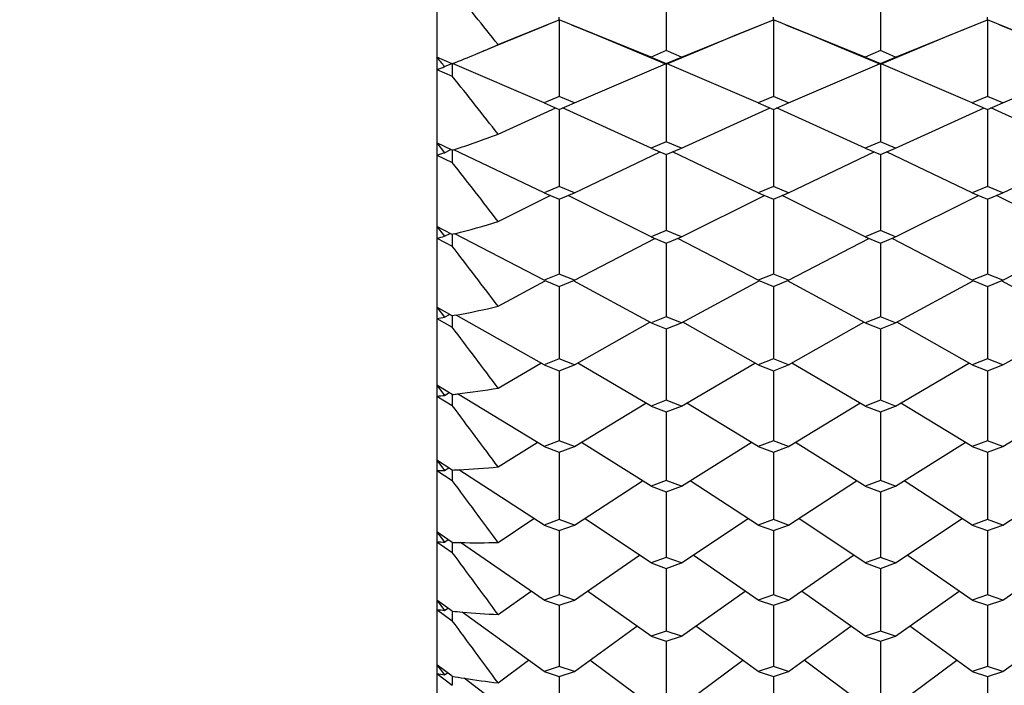
# Model space of a CAD drawing. Units: millimetres. Extents: x 5904 to 7321, y -3075 to -1223.
# Drawn here: x 6756 to 6762, y -1892 to -1888 of the extents above; entities that cross this region are included whole.
import ezdxf

# ---------------------------------------------------------------- set-up
doc = ezdxf.new("R2010")
doc.units = ezdxf.units.MM
doc.styles.get("Standard").update_dxf_attribs({"font": 'trebuc.ttf'})
doc.dimstyles.new('ISO-25', dxfattribs={"dimtxt": 9, "dimasz": 2.5, "dimexe": 2.5, "dimexo": 2, "dimgap": 2.5, "dimtad": 1, "dimtxsty": 'Standard', "dimblk": 'DOT', "dimcen": 2.5, "dimadec": 0, "dimazin": 0, "dimtfac": 1, "dimtmove": 0, "dimatfit": 3, "dimfxl": 1, "dimarcsym": 0})

# ---------------------------------------------------------------- blocks, each defined once
blk = doc.blocks.new('_Dot')
at = {"color": 0, "linetype": 'ByBlock', "lineweight": -2}
blk.add_line((-0.5, 0), (-1, 0), dxfattribs=at)
at = {"color": 0, "linetype": 'ByBlock', "const_width": 0.5}
blk.add_lwpolyline([(-0.25, 0, 1), (0.25, 0, 1)], format="xyb", close=True, dxfattribs=at)
blk = doc.blocks.new('*D21')
at = {"color": 0, "lineweight": -2, "transparency": 16777216}
for p, q in [((6778.1959, -1535.7131), (6496.4594, -1535.7131)), ((6498.9594, -1543.7131), (6498.9594, -2624.9381)), ((6638.1959, -2632.9381), (6496.4594, -2632.9381))]:
    blk.add_line(p, q, dxfattribs=at)
at = {"layer": 'Defpoints', "color": 0, "transparency": 16777216}
for p in [(6780.1959, -1535.7131), (6498.9594, -2632.9381), (6640.1959, -2632.9381)]:
    blk.add_point(p, dxfattribs=at)
at = {"color": 0, "lineweight": -2, "transparency": 16777216, "xscale": 8, "yscale": 8, "zscale": 8}
for p, rotation in [((6498.9594, -1535.7131), 90), ((6498.9594, -2632.9381), 270)]:
    blk.add_blockref('_Dot', p, dxfattribs=dict(at, rotation=rotation))
at = {"lineweight": 9, "transparency": 16777216, "insert": (6480.6463, -2024.3256), "char_height": 15, "attachment_point": 2, "rotation": 90}
blk.add_mtext('1097', dxfattribs=at)

msp = doc.modelspace()

# ---------------------------------------------------------------- linework, layer by layer
at = {"color": 2, "linetype": 'Continuous'}
for p, q in [((6758.5959, -1873.9381), (6758.5959, -1893.9379)), ((6759.8459, -1887.7649), (6759.8459, -1888.1729)), ((6761.0126, -1887.7649), (6761.0126, -1888.1729)), ((6758.9293, -1888.141), (6759.2626, -1888.0055)), ((6759.2626, -1888.0055), (6759.2626, -1887.9925)), ((6759.2626, -1888.0055), (6759.2626, -1888.423)), ((6759.7626, -1888.2088), (6759.2626, -1888.0055)), ((6760.2184, -1888.092), (6760.4293, -1888.0055)), ((6760.4293, -1888.0055), (6760.4293, -1887.9925)), ((6760.4293, -1888.0055), (6760.4293, -1888.423)), ((6760.9293, -1888.2088), (6760.4293, -1888.0055)), ((6761.385, -1888.092), (6761.5959, -1888.0055)), ((6761.5959, -1888.0055), (6761.5959, -1887.9925)), ((6761.5959, -1888.0055), (6761.5959, -1888.423)), ((6762.0959, -1888.2088), (6761.5959, -1888.0055)), ((6758.9298, -1888.1424), (6759.1963, -1888.0326)), ((6759.9293, -1888.2088), (6760.3629, -1888.0325)), ((6761.0959, -1888.2088), (6761.5295, -1888.0325)), ((6758.8081, -1888.193), (6758.9298, -1888.1424)), ((6759.6287, -1888.1562), (6759.8459, -1888.2468)), ((6759.8459, -1888.1729), (6759.7626, -1888.2088)), ((6759.9293, -1888.2088), (6759.8459, -1888.1729)), ((6760.7953, -1888.1562), (6761.0126, -1888.2468)), ((6761.0126, -1888.1729), (6760.9293, -1888.2088)), ((6761.0959, -1888.2088), (6761.0126, -1888.1729)), ((6758.6793, -1888.245), (6758.5959, -1888.2094)), ((6759.7626, -1888.2088), (6759.8459, -1888.2447)), ((6759.8459, -1888.2447), (6759.9293, -1888.2088)), ((6760.9293, -1888.2088), (6761.0126, -1888.2447)), ((6761.0126, -1888.2447), (6761.0959, -1888.2088)), ((6758.5959, -1888.2769), (6758.6793, -1888.3131)), ((6758.6376, -1888.2611), (6758.6771, -1888.2441)), ((6758.6799, -1888.2448), (6758.6793, -1888.245)), ((6758.6793, -1888.245), (6758.6793, -1888.3131)), ((6758.6814, -1888.2442), (6758.6799, -1888.2448)), ((6759.1793, -1888.4585), (6758.6814, -1888.2441)), ((6759.3459, -1888.4585), (6759.8417, -1888.245)), ((6759.8459, -1888.2468), (6759.8459, -1888.2447)), ((6759.8459, -1888.2468), (6759.8459, -1888.67)), ((6760.3459, -1888.4585), (6759.8502, -1888.245)), ((6760.5126, -1888.4585), (6761.0083, -1888.245)), ((6761.0126, -1888.2468), (6761.0126, -1888.2447)), ((6761.0126, -1888.2468), (6761.0126, -1888.67)), ((6761.5126, -1888.4585), (6761.0168, -1888.245)), ((6761.6793, -1888.4585), (6762.175, -1888.245)), ((6759.2626, -1888.423), (6759.1793, -1888.4585)), ((6759.3459, -1888.4585), (6759.2626, -1888.423)), ((6760.4293, -1888.423), (6760.3459, -1888.4585)), ((6760.5126, -1888.4585), (6760.4293, -1888.423)), ((6761.5959, -1888.423), (6761.5126, -1888.4585)), ((6761.6793, -1888.4585), (6761.5959, -1888.423)), ((6758.9293, -1888.6293), (6759.2445, -1888.4862)), ((6759.1793, -1888.4585), (6759.2626, -1888.4939)), ((6759.2626, -1888.4939), (6759.3459, -1888.4585)), ((6759.2626, -1888.4938), (6759.2626, -1888.9137)), ((6759.7626, -1888.705), (6759.2807, -1888.4862)), ((6759.9293, -1888.705), (6760.4112, -1888.4862)), ((6760.3459, -1888.4585), (6760.4293, -1888.4939)), ((6760.4293, -1888.4939), (6760.5126, -1888.4585)), ((6760.4293, -1888.4938), (6760.4293, -1888.9137)), ((6760.9293, -1888.705), (6760.4473, -1888.4862)), ((6761.0959, -1888.705), (6761.5779, -1888.4862)), ((6761.5126, -1888.4585), (6761.5959, -1888.4939)), ((6761.5959, -1888.4939), (6761.6793, -1888.4585)), ((6761.5959, -1888.4938), (6761.5959, -1888.9137)), ((6762.0959, -1888.705), (6761.614, -1888.4862)), ((6758.5959, -1888.6768), (6758.6376, -1888.7296)), ((6758.6793, -1888.7163), (6758.5959, -1888.6768)), ((6758.6376, -1888.7296), (6758.6723, -1888.713)), ((6758.6812, -1888.7156), (6758.6793, -1888.7163)), ((6758.6793, -1888.7163), (6758.6793, -1888.7826)), ((6758.6874, -1888.7136), (6758.6812, -1888.7156)), ((6759.1793, -1888.9483), (6758.6874, -1888.7136)), ((6759.8459, -1888.67), (6759.7626, -1888.705)), ((6759.7626, -1888.705), (6759.8459, -1888.7399)), ((6759.9293, -1888.705), (6759.8459, -1888.67)), ((6759.8459, -1888.7399), (6759.9293, -1888.705)), ((6761.0126, -1888.67), (6760.9293, -1888.705)), ((6760.9293, -1888.705), (6761.0126, -1888.7399)), ((6761.0959, -1888.705), (6761.0126, -1888.67)), ((6761.0126, -1888.7399), (6761.0959, -1888.705)), ((6758.5959, -1888.7425), (6758.6793, -1888.7826)), ((6759.3459, -1888.9483), (6759.8122, -1888.7258)), ((6759.8459, -1888.7399), (6759.8459, -1889.154)), ((6760.3459, -1888.9483), (6759.8797, -1888.7258)), ((6760.5126, -1888.9483), (6760.9788, -1888.7258)), ((6761.0126, -1888.7399), (6761.0126, -1889.154)), ((6761.5126, -1888.9483), (6761.0464, -1888.7258)), ((6761.6793, -1888.9483), (6762.1455, -1888.7258)), ((6759.2626, -1888.9137), (6759.1793, -1888.9483)), ((6759.3459, -1888.9483), (6759.2626, -1888.9137)), ((6760.4293, -1888.9137), (6760.3459, -1888.9483)), ((6760.5126, -1888.9483), (6760.4293, -1888.9137)), ((6761.5959, -1888.9137), (6761.5126, -1888.9483)), ((6761.6793, -1888.9483), (6761.5959, -1888.9137)), ((6758.9293, -1889.1048), (6759.2137, -1888.9625)), ((6759.1793, -1888.9483), (6759.2626, -1888.9827)), ((6759.2626, -1888.9827), (6759.3459, -1888.9483)), ((6759.2626, -1888.9827), (6759.2626, -1889.3845)), ((6759.7626, -1889.1881), (6759.3115, -1888.9625)), ((6759.9293, -1889.1881), (6760.3804, -1888.9625)), ((6760.3459, -1888.9483), (6760.4293, -1888.9827)), ((6760.4293, -1888.9827), (6760.5126, -1888.9483)), ((6760.4293, -1888.9827), (6760.4293, -1889.3845)), ((6760.9293, -1889.1881), (6760.4781, -1888.9625)), ((6761.0959, -1889.1881), (6761.5471, -1888.9625)), ((6761.5126, -1888.9483), (6761.5959, -1888.9827)), ((6761.5959, -1888.9827), (6761.6793, -1888.9483)), ((6761.5959, -1888.9827), (6761.5959, -1889.3845)), ((6762.0959, -1889.1881), (6761.6448, -1888.9625)), ((6758.5959, -1889.1312), (6758.6376, -1889.1848)), ((6758.6793, -1889.1744), (6758.5959, -1889.1312)), ((6758.5959, -1889.1949), (6758.6793, -1889.2387)), ((6758.6376, -1889.1848), (6758.6684, -1889.1688)), ((6758.682, -1889.1737), (6758.6793, -1889.1744)), ((6758.6793, -1889.1744), (6758.6793, -1889.2387)), ((6758.6938, -1889.1707), (6758.682, -1889.1737)), ((6759.1793, -1889.4243), (6758.6938, -1889.1707)), ((6759.3459, -1889.4243), (6759.7825, -1889.1962)), ((6759.8459, -1889.154), (6759.7626, -1889.1881)), ((6759.7626, -1889.1881), (6759.8459, -1889.2221)), ((6759.9293, -1889.1881), (6759.8459, -1889.154)), ((6759.8459, -1889.2221), (6759.9293, -1889.1881)), ((6760.3459, -1889.4243), (6759.9093, -1889.1962)), ((6760.5126, -1889.4243), (6760.9492, -1889.1962)), ((6761.0126, -1889.154), (6760.9293, -1889.1881)), ((6760.9293, -1889.1881), (6761.0126, -1889.2221)), ((6761.0959, -1889.1881), (6761.0126, -1889.154)), ((6761.0126, -1889.2221), (6761.0959, -1889.1881)), ((6761.5126, -1889.4243), (6761.076, -1889.1962)), ((6761.6793, -1889.4243), (6762.1158, -1889.1962)), ((6759.8459, -1889.222), (6759.8459, -1889.6021)), ((6761.0126, -1889.222), (6761.0126, -1889.6021)), ((6759.2626, -1889.3908), (6759.1793, -1889.4243)), ((6759.2626, -1889.3845), (6759.2626, -1889.3908)), ((6759.3459, -1889.4243), (6759.2626, -1889.3908)), ((6760.4293, -1889.3908), (6760.3459, -1889.4243)), ((6760.4293, -1889.3845), (6760.4293, -1889.3908)), ((6760.5126, -1889.4243), (6760.4293, -1889.3908)), ((6761.5959, -1889.3908), (6761.5126, -1889.4243)), ((6761.5959, -1889.3845), (6761.5959, -1889.3908)), ((6761.6793, -1889.4243), (6761.5959, -1889.3908)), ((6758.9293, -1889.566), (6759.1851, -1889.4267)), ((6759.1793, -1889.4243), (6759.2626, -1889.4578)), ((6759.2626, -1889.4578), (6759.3459, -1889.4243)), ((6759.2626, -1889.4578), (6759.2626, -1889.4613)), ((6759.2626, -1889.4613), (6759.2626, -1889.8159)), ((6759.7626, -1889.6568), (6759.3401, -1889.4267)), ((6759.9293, -1889.6568), (6760.3518, -1889.4267)), ((6760.3459, -1889.4243), (6760.4293, -1889.4578)), ((6760.4293, -1889.4578), (6760.5126, -1889.4243)), ((6760.4293, -1889.4578), (6760.4293, -1889.4613)), ((6760.4293, -1889.4613), (6760.4293, -1889.8159)), ((6760.9293, -1889.6568), (6760.5067, -1889.4267)), ((6761.0959, -1889.6568), (6761.5184, -1889.4267)), ((6761.5126, -1889.4243), (6761.5959, -1889.4578)), ((6761.5959, -1889.4578), (6761.6793, -1889.4243)), ((6761.5959, -1889.4578), (6761.5959, -1889.4613)), ((6761.5959, -1889.4613), (6761.5959, -1889.8159)), ((6762.0959, -1889.6568), (6761.6734, -1889.4267)), ((6758.5959, -1889.5713), (6758.6376, -1889.6258)), ((6758.6793, -1889.6182), (6758.5959, -1889.5713)), ((6758.5959, -1889.6329), (6758.6793, -1889.6804)), ((6758.6376, -1889.6258), (6758.665, -1889.6102)), ((6758.7005, -1889.6143), (6758.6793, -1889.6182)), ((6758.6793, -1889.6182), (6758.6793, -1889.6217)), ((6758.6793, -1889.6217), (6758.6793, -1889.6804)), ((6759.1793, -1889.8854), (6758.7005, -1889.6142)), ((6759.8459, -1889.6238), (6759.7626, -1889.6568)), ((6759.8459, -1889.6021), (6759.8459, -1889.6238)), ((6759.9293, -1889.6568), (6759.8459, -1889.6238)), ((6761.0126, -1889.6238), (6760.9293, -1889.6568)), ((6761.0126, -1889.6021), (6761.0126, -1889.6238)), ((6761.0959, -1889.6568), (6761.0126, -1889.6238)), ((6759.3459, -1889.8854), (6759.7559, -1889.6532)), ((6759.7626, -1889.6568), (6759.8459, -1889.6897)), ((6759.8459, -1889.6897), (6759.9293, -1889.6568)), ((6760.3459, -1889.8854), (6759.936, -1889.6532)), ((6760.5126, -1889.8854), (6760.9226, -1889.6532)), ((6760.9293, -1889.6568), (6761.0126, -1889.6897)), ((6761.0126, -1889.6897), (6761.0959, -1889.6568)), ((6761.5126, -1889.8854), (6761.1026, -1889.6532)), ((6761.6793, -1889.8854), (6762.0892, -1889.6532)), ((6759.8459, -1889.6897), (6759.8459, -1890.0257)), ((6761.0126, -1889.6897), (6761.0126, -1890.0257)), ((6759.2626, -1889.8159), (6759.2626, -1889.853)), ((6760.4293, -1889.8159), (6760.4293, -1889.853)), ((6761.5959, -1889.8159), (6761.5959, -1889.853)), ((6758.9293, -1890.0119), (6759.1616, -1889.8753)), ((6759.2626, -1889.853), (6759.1793, -1889.8854)), ((6759.1793, -1889.8854), (6759.2626, -1889.9177)), ((6759.3459, -1889.8854), (6759.2626, -1889.853)), ((6759.2626, -1889.9177), (6759.3459, -1889.8854)), ((6759.7626, -1890.1098), (6759.3636, -1889.8753)), ((6759.9293, -1890.1098), (6760.3282, -1889.8753)), ((6760.4293, -1889.853), (6760.3459, -1889.8854)), ((6760.3459, -1889.8854), (6760.4293, -1889.9177)), ((6760.5126, -1889.8854), (6760.4293, -1889.853)), ((6760.4293, -1889.9177), (6760.5126, -1889.8854)), ((6760.9293, -1890.1098), (6760.5303, -1889.8753)), ((6761.0959, -1890.1098), (6761.4949, -1889.8753)), ((6761.5959, -1889.853), (6761.5126, -1889.8854)), ((6761.5126, -1889.8854), (6761.5959, -1889.9177)), ((6761.6793, -1889.8854), (6761.5959, -1889.853)), ((6761.5959, -1889.9177), (6761.6793, -1889.8854)), ((6759.2626, -1889.9176), (6759.2626, -1890.2313)), ((6760.4293, -1889.9176), (6760.4293, -1890.2313)), ((6761.5959, -1889.9176), (6761.5959, -1890.2313)), ((6758.5959, -1889.996), (6758.6376, -1890.0511)), ((6758.6793, -1890.0465), (6758.5959, -1889.996)), ((6758.5959, -1890.0553), (6758.6793, -1890.1063)), ((6758.6376, -1890.0511), (6758.6622, -1890.0361)), ((6758.6793, -1890.0465), (6758.6793, -1890.1063)), ((6759.1793, -1890.3301), (6758.7077, -1890.043)), ((6759.8459, -1890.0257), (6759.8459, -1890.078)), ((6761.0126, -1890.0257), (6761.0126, -1890.078)), ((6759.3459, -1890.3301), (6759.7347, -1890.0934)), ((6759.8459, -1890.078), (6759.7626, -1890.1098)), ((6759.7626, -1890.1098), (6759.8459, -1890.1416)), ((6759.9293, -1890.1098), (6759.8459, -1890.078)), ((6759.8459, -1890.1416), (6759.9293, -1890.1098)), ((6760.3459, -1890.3301), (6759.9572, -1890.0934)), ((6760.5126, -1890.3301), (6760.9013, -1890.0934)), ((6761.0126, -1890.078), (6760.9293, -1890.1098)), ((6760.9293, -1890.1098), (6761.0126, -1890.1416)), ((6761.0959, -1890.1098), (6761.0126, -1890.078)), ((6761.0126, -1890.1416), (6761.0959, -1890.1098)), ((6761.5126, -1890.3301), (6761.1238, -1890.0934)), ((6761.6793, -1890.3301), (6762.068, -1890.0934)), ((6759.8459, -1890.1415), (6759.8459, -1890.4326)), ((6761.0126, -1890.1415), (6761.0126, -1890.4326)), ((6759.2626, -1890.2313), (6759.2626, -1890.2989)), ((6760.4293, -1890.2313), (6760.4293, -1890.2989)), ((6761.5959, -1890.2313), (6761.5959, -1890.2989)), ((6758.9293, -1890.4411), (6759.1418, -1890.3073)), ((6759.2626, -1890.2989), (6759.1793, -1890.3301)), ((6759.1793, -1890.3301), (6759.2626, -1890.3612)), ((6759.3459, -1890.3301), (6759.2626, -1890.2989)), ((6759.2626, -1890.3612), (6759.3459, -1890.3301)), ((6759.7626, -1890.546), (6759.3834, -1890.3073)), ((6759.9293, -1890.546), (6760.3085, -1890.3073)), ((6760.4293, -1890.2989), (6760.3459, -1890.3301)), ((6760.3459, -1890.3301), (6760.4293, -1890.3612)), ((6760.5126, -1890.3301), (6760.4293, -1890.2989)), ((6760.4293, -1890.3612), (6760.5126, -1890.3301)), ((6760.9293, -1890.546), (6760.55, -1890.3073)), ((6761.0959, -1890.546), (6761.4752, -1890.3073)), ((6761.5959, -1890.2989), (6761.5126, -1890.3301)), ((6761.5126, -1890.3301), (6761.5959, -1890.3612)), ((6761.6793, -1890.3301), (6761.5959, -1890.2989)), ((6761.5959, -1890.3612), (6761.6793, -1890.3301)), ((6759.2626, -1890.3612), (6759.2626, -1890.6294)), ((6760.4293, -1890.3612), (6760.4293, -1890.6294)), ((6761.5959, -1890.3612), (6761.5959, -1890.6294)), ((6758.5959, -1890.4041), (6758.6376, -1890.4596)), ((6758.6793, -1890.458), (6758.5959, -1890.4041)), ((6759.8459, -1890.4326), (6759.8459, -1890.5154)), ((6761.0126, -1890.4326), (6761.0126, -1890.5154)), ((6758.5959, -1890.461), (6758.6793, -1890.5153)), ((6758.6376, -1890.4596), (6758.6597, -1890.4453)), ((6758.6793, -1890.458), (6758.6793, -1890.5153)), ((6759.1793, -1890.7573), (6758.7156, -1890.4562)), ((6759.3459, -1890.7573), (6759.7162, -1890.5168)), ((6759.8459, -1890.5154), (6759.7626, -1890.546)), ((6759.9293, -1890.546), (6759.8459, -1890.5154)), ((6760.3459, -1890.7573), (6759.9756, -1890.5168)), ((6760.5126, -1890.7573), (6760.8829, -1890.5168)), ((6761.0126, -1890.5154), (6760.9293, -1890.546)), ((6761.0959, -1890.546), (6761.0126, -1890.5154)), ((6761.5126, -1890.7573), (6761.1423, -1890.5168)), ((6761.6793, -1890.7573), (6762.0496, -1890.5168)), ((6759.7626, -1890.546), (6759.8459, -1890.5764)), ((6759.8459, -1890.5764), (6759.9293, -1890.546)), ((6759.8459, -1890.5764), (6759.8459, -1890.8216)), ((6760.9293, -1890.546), (6761.0126, -1890.5764)), ((6761.0126, -1890.5764), (6761.0959, -1890.546)), ((6761.0126, -1890.5764), (6761.0126, -1890.8216)), ((6759.2626, -1890.6294), (6759.2626, -1890.7274)), ((6760.4293, -1890.6294), (6760.4293, -1890.7274)), ((6761.5959, -1890.6294), (6761.5959, -1890.7274)), ((6758.9293, -1890.8524), (6759.1245, -1890.7218)), ((6759.2626, -1890.7274), (6759.1793, -1890.7573)), ((6759.1793, -1890.7573), (6759.2626, -1890.7871)), ((6759.3459, -1890.7573), (6759.2626, -1890.7274)), ((6759.2626, -1890.7871), (6759.3459, -1890.7573)), ((6759.7626, -1890.964), (6759.4006, -1890.7218)), ((6759.9293, -1890.964), (6760.2912, -1890.7218)), ((6760.4293, -1890.7274), (6760.3459, -1890.7573)), ((6760.3459, -1890.7573), (6760.4293, -1890.7871)), ((6760.5126, -1890.7573), (6760.4293, -1890.7274)), ((6760.4293, -1890.7871), (6760.5126, -1890.7573)), ((6760.9293, -1890.964), (6760.5673, -1890.7218)), ((6761.0959, -1890.964), (6761.4579, -1890.7218)), ((6761.5959, -1890.7274), (6761.5126, -1890.7573)), ((6761.5126, -1890.7573), (6761.5959, -1890.7871)), ((6761.6793, -1890.7573), (6761.5959, -1890.7274)), ((6761.5959, -1890.7871), (6761.6793, -1890.7573)), ((6758.5959, -1890.7945), (6758.6376, -1890.8503)), ((6758.6793, -1890.8516), (6758.5959, -1890.7945)), ((6759.2626, -1890.7871), (6759.2626, -1891.0091)), ((6760.4293, -1890.7871), (6760.4293, -1891.0091)), ((6761.5959, -1890.7871), (6761.5959, -1891.0091)), ((6758.5959, -1890.8487), (6758.6793, -1890.9063)), ((6758.6376, -1890.8503), (6758.6574, -1890.8366)), ((6758.6793, -1890.8516), (6758.6793, -1890.9063)), ((6759.1793, -1891.1658), (6758.7241, -1890.8525)), ((6759.8459, -1890.8216), (6759.8459, -1890.9347)), ((6761.0126, -1890.8216), (6761.0126, -1890.9347)), ((6759.3459, -1891.1658), (6759.7, -1890.9221)), ((6759.8459, -1890.9347), (6759.7626, -1890.964)), ((6759.7626, -1890.964), (6759.8459, -1890.9931)), ((6759.9293, -1890.964), (6759.8459, -1890.9347)), ((6759.8459, -1890.9931), (6759.9293, -1890.964)), ((6760.3459, -1891.1658), (6759.9918, -1890.9221)), ((6760.5126, -1891.1658), (6760.8667, -1890.9221)), ((6761.0126, -1890.9347), (6760.9293, -1890.964)), ((6760.9293, -1890.964), (6761.0126, -1890.9931)), ((6761.0959, -1890.964), (6761.0126, -1890.9347)), ((6761.0126, -1890.9931), (6761.0959, -1890.964)), ((6761.5126, -1891.1658), (6761.1585, -1890.9221)), ((6761.6793, -1891.1658), (6762.0333, -1890.9221)), ((6759.2626, -1891.0091), (6759.2626, -1891.1373)), ((6759.8459, -1890.9931), (6759.8459, -1891.3349)), ((6760.4293, -1891.0091), (6760.4293, -1891.1373)), ((6761.0126, -1890.9931), (6761.0126, -1891.3349)), ((6761.5959, -1891.0091), (6761.5959, -1891.1373)), ((6758.9293, -1891.2449), (6759.1092, -1891.1176)), ((6759.7626, -1891.3627), (6759.416, -1891.1176)), ((6759.9293, -1891.3627), (6760.2759, -1891.1176)), ((6760.9293, -1891.3627), (6760.5826, -1891.1176)), ((6761.0959, -1891.3627), (6761.4426, -1891.1176)), ((6758.5959, -1891.166), (6758.6376, -1891.2221)), ((6758.6793, -1891.2263), (6758.5959, -1891.166)), ((6759.2626, -1891.1373), (6759.1793, -1891.1658)), ((6759.1793, -1891.1658), (6759.2626, -1891.1943)), ((6759.3459, -1891.1658), (6759.2626, -1891.1373)), ((6759.2626, -1891.1943), (6759.3459, -1891.1658)), ((6760.4293, -1891.1373), (6760.3459, -1891.1658)), ((6760.3459, -1891.1658), (6760.4293, -1891.1943)), ((6760.5126, -1891.1658), (6760.4293, -1891.1373)), ((6760.4293, -1891.1943), (6760.5126, -1891.1658)), ((6761.5959, -1891.1373), (6761.5126, -1891.1658)), ((6761.5126, -1891.1658), (6761.5959, -1891.1943)), ((6761.6793, -1891.1658), (6761.5959, -1891.1373)), ((6761.5959, -1891.1943), (6761.6793, -1891.1658)), ((6758.5959, -1891.2175), (6758.6793, -1891.2782)), ((6758.6376, -1891.2221), (6758.6555, -1891.2091)), ((6758.6793, -1891.2263), (6758.6793, -1891.235)), ((6758.6793, -1891.235), (6758.6793, -1891.2782)), ((6759.1793, -1891.5545), (6758.7336, -1891.2313)), ((6759.2626, -1891.1942), (6759.2626, -1891.5274)), ((6760.4293, -1891.1942), (6760.4293, -1891.5274)), ((6761.5959, -1891.1942), (6761.5959, -1891.5274)), ((6759.3459, -1891.5545), (6759.6855, -1891.3082)), ((6759.8459, -1891.3349), (6759.7626, -1891.3627)), ((6759.9293, -1891.3627), (6759.8459, -1891.3349)), ((6760.3459, -1891.5545), (6760.0063, -1891.3082)), ((6760.5126, -1891.5545), (6760.8522, -1891.3082)), ((6761.0126, -1891.3349), (6760.9293, -1891.3627)), ((6761.0959, -1891.3627), (6761.0126, -1891.3349)), ((6761.5126, -1891.5545), (6761.173, -1891.3082)), ((6761.6793, -1891.5545), (6762.0188, -1891.3082)), ((6759.7626, -1891.3627), (6759.8459, -1891.3904)), ((6759.8459, -1891.3904), (6759.9293, -1891.3627)), ((6759.8459, -1891.3904), (6759.8459, -1891.7148)), ((6760.9293, -1891.3627), (6761.0126, -1891.3904)), ((6761.0126, -1891.3904), (6761.0959, -1891.3627)), ((6761.0126, -1891.3904), (6761.0126, -1891.7148)), ((6758.9293, -1891.6173), (6759.0955, -1891.4937)), ((6759.7626, -1891.7411), (6759.4297, -1891.4937)), ((6759.9293, -1891.7411), (6760.2621, -1891.4937)), ((6760.9293, -1891.7411), (6760.5964, -1891.4937)), ((6761.0959, -1891.7411), (6761.4288, -1891.4937)), ((6758.5959, -1891.5178), (6758.6376, -1891.5738)), ((6758.6793, -1891.581), (6758.5959, -1891.5178)), ((6758.6376, -1891.5738), (6758.6537, -1891.5616)), ((6759.2626, -1891.5274), (6759.1793, -1891.5545)), ((6759.1793, -1891.5545), (6759.2626, -1891.5815)), ((6759.3459, -1891.5545), (6759.2626, -1891.5274)), ((6759.2626, -1891.5815), (6759.3459, -1891.5545)), ((6760.4293, -1891.5274), (6760.3459, -1891.5545)), ((6760.3459, -1891.5545), (6760.4293, -1891.5815)), ((6760.5126, -1891.5545), (6760.4293, -1891.5274)), ((6760.4293, -1891.5815), (6760.5126, -1891.5545)), ((6761.5959, -1891.5274), (6761.5126, -1891.5545)), ((6761.5126, -1891.5545), (6761.5959, -1891.5815)), ((6761.6793, -1891.5545), (6761.5959, -1891.5274)), ((6761.5959, -1891.5815), (6761.6793, -1891.5545)), ((6758.5959, -1891.5664), (6758.6793, -1891.63)), ((6758.6793, -1891.581), (6758.6793, -1891.586)), ((6758.6793, -1891.586), (6758.6793, -1891.63)), ((6759.1793, -1891.9224), (6758.7441, -1891.5915)), ((6759.2626, -1891.5815), (6759.2626, -1891.8968)), ((6760.4293, -1891.5815), (6760.4293, -1891.8968)), ((6761.5959, -1891.5815), (6761.5959, -1891.8968))]:
    msp.add_line(p, q, dxfattribs=at)
for points in [[(6759.3289, -1888.0326), (6759.4735, -1888.092), (6759.6287, -1888.1562)], [(6760.4956, -1888.0326), (6760.6401, -1888.092), (6760.7953, -1888.1562)], [(6761.6622, -1888.0326), (6761.8068, -1888.092), (6761.962, -1888.1562)], [(6759.8459, -1888.2468), (6760.0632, -1888.1562), (6760.2184, -1888.092)], [(6761.0126, -1888.2468), (6761.2298, -1888.1562), (6761.385, -1888.092)]]:
    msp.add_lwpolyline(points, dxfattribs=at)
for centre, radius, start, end in [((6735.259, -1907.0109), 30.2713, 38.56168, 39.31459), ((6756.302, -1882.1787), 6.5155, 292.6212, 293.78027), ((6733.8867, -1908.1565), 31.7558, 38.7932, 38.91304), ((6756.3612, -1882.3209), 6.3615, 291.39073, 292.62129), ((6756.4147, -1882.4576), 6.2147, 290.54746, 290.95825), ((6732.5285, -1909.2432), 33.4953, 37.98288, 38.67246), ((6756.8198, -1882.9665), 6.0429, 288.00272, 290.43105), ((6756.8798, -1883.1484), 5.8515, 287.05491, 287.48215), ((6729.474, -1911.7009), 37.1241, 37.49305, 38.12247), ((6757.2734, -1883.6463), 5.7041, 284.4193, 286.8759), ((6757.3047, -1883.7671), 5.5793, 283.3812, 283.8215), ((6726.0203, -1914.4442), 41.2543, 37.08818, 37.66018), ((6757.6856, -1884.2357), 5.4735, 280.6854, 283.1328), ((6757.7, -1884.3108), 5.397, 279.5558, 280.0047), ((6722.0602, -1917.5583), 46.0232, 36.765, 37.28188), ((6758.0768, -1884.7762), 5.3046, 275.6164, 276.0688), ((6758.0761, -1884.7698), 5.311, 276.5213, 276.8309), ((6758.0734, -1884.749), 5.332, 276.8326, 279.2365), ((6717.4363, -1921.1677), 51.6313, 36.5209, 36.98455), ((6758.4471, -1885.1593), 5.3037, 271.6076, 272.058), ((6758.4476, -1885.1726), 5.2904, 272.5091, 272.9031), ((6758.4482, -1885.1828), 5.2802, 272.9028, 275.2273), ((6711.5399, -1925.7342), 58.8429, 36.355546, 36.764213), ((6758.824, -1885.4557), 5.3978, 267.5786, 268.0213), ((6758.8229, -1885.4913), 5.3623, 268.4652, 268.9451), ((6758.8223, -1885.5331), 5.3204, 268.9432, 271.1521), ((6704.6444, -1931.069), 67.3262, 36.264283, 36.622439), ((6759.2212, -1885.6602), 5.5924, 263.58, 264.0094), ((6759.2151, -1885.7212), 5.5311, 264.4407, 265.006), ((6759.2082, -1885.8056), 5.4464, 265.001, 267.0643), ((6695.7922, -1937.908), 78.2887, 36.248096, 36.5564), ((6759.654, -1885.7669), 5.8953, 259.66025, 260.07163), ((6759.6387, -1885.857), 5.8038, 260.48505, 261.13343), ((6759.6203, -1885.9785), 5.6809, 261.1275, 263.0132)]:
    msp.add_arc(centre, radius, start, end, dxfattribs=at)

# ---------------------------------------------------------------- dimensions: what is measured, and where the dimension line sits
at = {"color": 5, "lineweight": 9}
dim = msp.add_linear_dim(base=(6498.9594, -2632.9381), p1=(6780.1959, -1535.7131), p2=(6640.1959, -2632.9381), angle=270, dimstyle='ISO-25', override={"dimtxt": 15, "dimasz": 8, "dimgap": 3, "dimdec": 0, "dimblk1": 'Dot', "dimblk2": 'Dot', "dimsah": 1, "dimclrt": 256}, dxfattribs=at)
dim.commit()
dim.dimension.update_dxf_attribs({"geometry": '*D21', "text_midpoint": (6498.9594, -2024.3256), "dimtype": 160})

doc.saveas('drawing.dxf')
